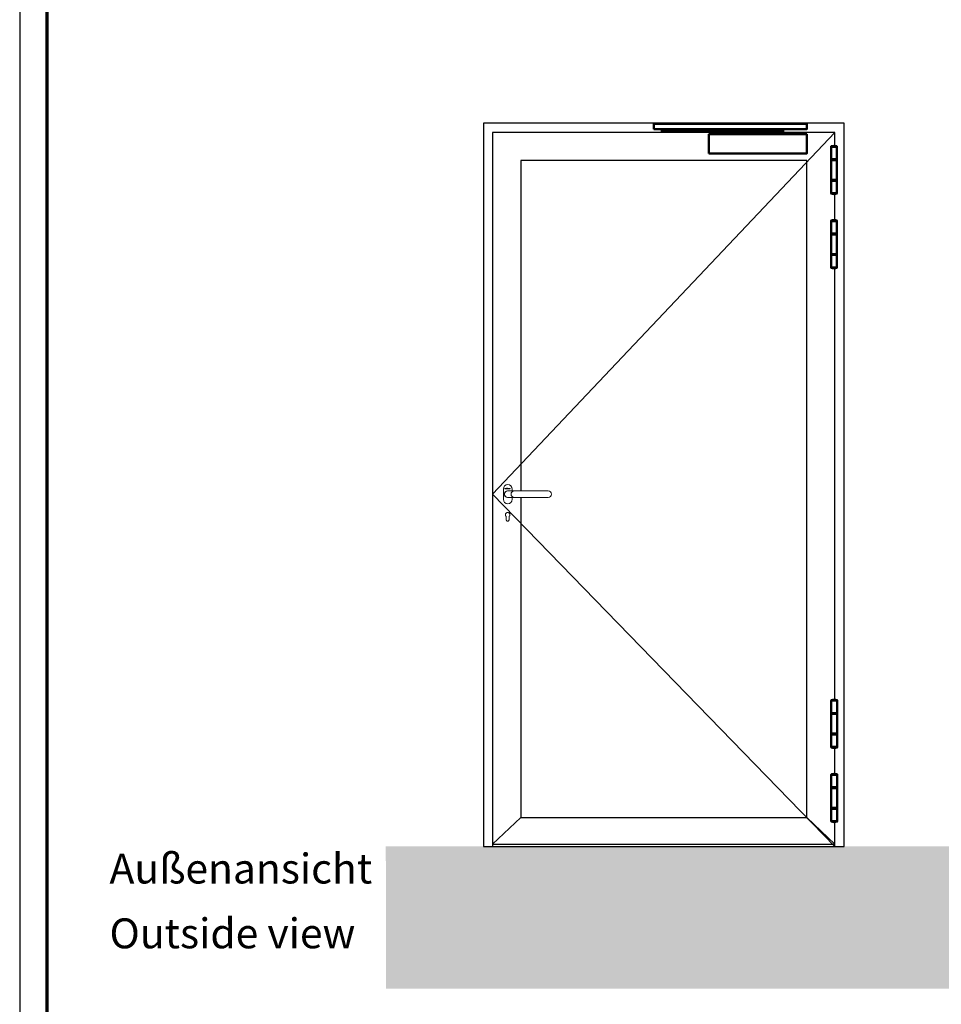
# Model space of a CAD drawing. Units: millimetres. Extents: x 2530 to 23610, y -640 to 3500.
# Drawn here: x 3850 to 4019, y 2086 to 2267 of the extents above; entities that cross this region are included whole.
import ezdxf

# ---------------------------------------------------------------- set-up
doc = ezdxf.new("R2010")
doc.units = ezdxf.units.MM
doc.linetypes.add('AUSGEZOGEN', pattern=[0])
doc.layers.add('nicht drucken', color=6, linetype='Continuous', plot=False)
doc.layers.add('RAHMEN', color=7, linetype='AUSGEZOGEN')
for name, color, linetype, lineweight in [('Rahmen (ISO)', 7, 'Continuous', 70), ('S02_Beschriftung', 1, 'Continuous', 25), ('S13_Zubehör_Kontur', 32, 'Continuous', 50), ('S23_Konstruktion_025', 5, 'Continuous', 25)]:
    doc.layers.add(name, color=color, linetype=linetype, lineweight=lineweight)
doc.styles.get("Standard").update_dxf_attribs({"font": 'arial.ttf'})

# ---------------------------------------------------------------- blocks, each defined once
blk = doc.blocks.new('Rahmen A0')
at = {"layer": 'nicht drucken'}
blk.add_lwpolyline([(-1189, 0), (0, 0), (0, 841), (-1189, 841)], close=True, dxfattribs=at)
at = {"layer": 'Rahmen (ISO)'}
blk.add_lwpolyline([(-1184, 5), (-5, 5), (-5, 836), (-1184, 836)], close=True, dxfattribs=at)
blk = doc.blocks.new('239950_s_v')
at = {"layer": 'S13_Zubehör_Kontur'}
for points in [[(13.5, 124.5), (13.5, 170), (-8.5, 170), (-8.5, 124.5)], [(13.5, 49), (13.5, 121), (-8.5, 121), (-8.5, 49)], [(-8.3, 121), (13.3, 121), (13.3, 124.5), (-8.3, 124.5)], [(13.5, 0), (13.5, 45.5), (-8.5, 45.5), (-8.5, 0)], [(-8.3, 45.5), (13.3, 45.5), (13.3, 49), (-8.3, 49)]]:
    blk.add_lwpolyline(points, close=True, dxfattribs=at)
for points in [[(-8.3, 170), (13.3, 170), (13.3, 170.8, 0.333337), (12.6, 171.8, 0.142885), (-7.6, 171.8, 0.333338), (-8.3, 170.8)], [(13.3, 0), (-8.3, 0), (-8.3, -0.8, 0.333338), (-7.6, -1.8, 0.142885), (12.6, -1.8, 0.333337), (13.3, -0.8)]]:
    blk.add_lwpolyline(points, format="xyb", close=True, dxfattribs=at)
blk = doc.blocks.new('240164_a')
at = {"layer": 'S13_Zubehör_Kontur', "lineweight": 13}
for points in [[(16.25, -12), (16.25, -18.75, -1), (-16.25, -18.75), (-16.25, 18.75, -1), (16.25, 18.75), (16.25, 12)], [(2.69, 12, 1.2491138), (2.69, -12)], [(24, 12, 1), (24, -12)]]:
    blk.add_lwpolyline(points, format="xyb", dxfattribs=at)
for points in [[(148, 12, -1), (148, -12), (0, -12, -1), (0, 12)], [(-10.54, 19, -0.4142136), (-11.08, 19.54), (-11.08, 20.86, -0.4142136), (-10.54, 21.4), (-8.42, 21.4, -0.4142136), (-7.88, 20.86), (-7.88, 19.54, -0.4142136), (-8.42, 19)], [(-8.5, 19.46, 0.4142136), (-8.42, 19.54), (-8.42, 20.86, 0.4142136), (-8.5, 20.94), (-10.46, 20.94, 0.4142136), (-10.54, 20.86), (-10.54, 19.54, 0.4142136), (-10.46, 19.46)], [(-7.36, 19.46), (-5.42, 19.46, 0.4142136), (-5.34, 19.54), (-5.34, 20.86, 0.4142136), (-5.42, 20.94), (-7.36, 20.94), (-7.5, 21.4), (-5.34, 21.4, -0.4142136), (-4.8, 20.86), (-4.8, 19.54, -0.4142136), (-5.34, 19), (-7.5, 19)], [(-3.64, 21.4), (-3.64, 19.54, 0.4142136), (-3.44, 19.34), (-1.92, 19.34, 0.4142136), (-1.72, 19.54), (-1.72, 21.4), (-1.18, 21.4), (-1.18, 19.54, -0.4142136), (-1.72, 19), (-3.64, 19, -0.4142136), (-4.18, 19.54), (-4.18, 21.4)], [(2.82, 19), (2.96, 19.46), (4.78, 19.46, 0.4142136), (4.98, 19.66), (4.98, 20.74, 0.4142136), (4.78, 20.94), (2.96, 20.94), (2.73, 21.4), (4.89, 21.4, -0.4142136), (5.52, 20.77), (5.52, 19.63, -0.4142136), (4.89, 19)], [(8.75, 19.46), (8.88, 19), (6.65, 19, -0.4142136), (6.02, 19.63), (6.02, 19.8, -0.4142136), (6.65, 20.43), (8.18, 20.43, 0.4142136), (8.38, 20.63), (8.38, 20.74, 0.4142136), (8.18, 20.94), (6.26, 20.94), (6.13, 21.4), (8.29, 21.4, -0.4142136), (8.92, 20.77), (8.92, 20.6, -0.4142136), (8.29, 19.97), (6.76, 19.97, 0.4142136), (6.56, 19.77), (6.56, 19.66, 0.4142136), (6.76, 19.46)]]:
    blk.add_lwpolyline(points, format="xyb", close=True, dxfattribs=at)
for points in [[(-4.06, 22.42), (-3.36, 22.42), (-3.14, 21.76), (-3.64, 21.76)], [(-2.91, 21.76), (-3.09, 22.42), (-2.27, 22.42), (-2.45, 21.76)], [(-1.72, 21.76), (-2.22, 21.76), (-2, 22.42), (-1.3, 22.42)], [(-0.54, 21.4), (0, 21.4), (0, 20.43), (1.82, 20.43), (1.82, 21.4), (2.36, 21.4), (2.36, 19), (1.82, 19), (1.82, 19.97), (0, 19.97), (0, 19), (-0.54, 19)]]:
    blk.add_lwpolyline(points, close=True, dxfattribs=at)
blk = doc.blocks.new('OTS')
at = {"layer": 'S13_Zubehör_Kontur'}
for points in [[(-1689.54, 1777.07), (-1689.54, 1778.07), (-1661.51, 1778.07), (-1661.51, 1777.07), (-1689.54, 1777.07)], [(-1665.82, 1776.62), (-1688.07, 1776.62), (-1688.07, 1776.97), (-1665.82, 1776.97), (-1665.82, 1776.17)], [(-1687.69, 1776.97), (-1687.69, 1777.07)], [(-1687.07, 1776.97), (-1687.07, 1777.07)], [(-1667.19, 1776.17), (-1667.19, 1776.62)], [(-1665.82, 1776.62), (-1667.19, 1776.62)]]:
    blk.add_lwpolyline(points, dxfattribs=at)
blk.add_lwpolyline([(-1679.44, 1772.62), (-1661.51, 1772.62), (-1661.51, 1776.17), (-1679.44, 1776.17)], close=True, dxfattribs=at)

msp = doc.modelspace()

# ---------------------------------------------------------------- hatches: boundary and pattern name
at = {"layer": 'S13_Zubehör_Kontur', "ltscale": 0.2, "true_color": 0xc7c8ca}
h = msp.add_hatch(color=9, dxfattribs=at)
h.dxf.hatch_style = 1
h.paths.add_polyline_path([(4114.3, 2088.74), (4114.3, 2114.84), (3917.34, 2114.84), (3917.36, 2088.74)])

# ---------------------------------------------------------------- linework, layer by layer
at = {"layer": 'S13_Zubehör_Kontur', "lineweight": 15, "ltscale": 0.5}
for p, q in [((3939.43, 2175.35), (3939.43, 2174.75)), ((3939.93, 2174.75), (3939.93, 2175.34))]:
    msp.add_line(p, q, dxfattribs=at)
for points in [[(3939.43, 2175.35), (3939.4, 2175.37), (3939.37, 2175.4), (3939.35, 2175.43), (3939.33, 2175.46), (3939.31, 2175.49), (3939.29, 2175.52), (3939.28, 2175.56), (3939.27, 2175.6), (3939.26, 2175.63), (3939.26, 2175.67), (3939.26, 2175.71), (3939.27, 2175.75), (3939.27, 2175.78), (3939.29, 2175.82), (3939.3, 2175.85), (3939.32, 2175.89), (3939.34, 2175.92), (3939.36, 2175.95), (3939.39, 2175.98), (3939.42, 2176), (3939.45, 2176.02), (3939.48, 2176.04), (3939.51, 2176.06), (3939.55, 2176.07), (3939.58, 2176.08), (3939.62, 2176.09), (3939.66, 2176.09), (3939.7, 2176.09), (3939.73, 2176.09), (3939.77, 2176.08), (3939.81, 2176.07), (3939.84, 2176.06), (3939.88, 2176.04), (3939.91, 2176.02), (3939.94, 2176), (3939.97, 2175.98), (3939.99, 2175.95), (3940.02, 2175.92), (3940.04, 2175.89), (3940.06, 2175.85), (3940.07, 2175.82), (3940.08, 2175.78), (3940.09, 2175.75), (3940.09, 2175.71), (3940.09, 2175.67), (3940.09, 2175.63), (3940.09, 2175.59), (3940.08, 2175.56), (3940.06, 2175.52), (3940.05, 2175.49), (3940.03, 2175.46), (3940.01, 2175.42), (3939.98, 2175.4), (3939.96, 2175.37), (3939.93, 2175.34)], [(3939.93, 2174.75), (3939.93, 2174.73), (3939.92, 2174.71), (3939.92, 2174.68), (3939.91, 2174.66), (3939.9, 2174.64), (3939.89, 2174.62), (3939.88, 2174.6), (3939.86, 2174.59), (3939.85, 2174.57), (3939.83, 2174.55), (3939.81, 2174.54), (3939.79, 2174.53), (3939.77, 2174.52), (3939.75, 2174.51), (3939.73, 2174.51), (3939.71, 2174.5), (3939.69, 2174.5), (3939.66, 2174.5), (3939.64, 2174.5), (3939.62, 2174.51), (3939.6, 2174.51), (3939.58, 2174.52), (3939.56, 2174.53), (3939.54, 2174.54), (3939.52, 2174.56), (3939.5, 2174.57), (3939.49, 2174.59), (3939.47, 2174.6), (3939.46, 2174.62), (3939.45, 2174.64), (3939.44, 2174.66), (3939.44, 2174.68), (3939.43, 2174.71), (3939.43, 2174.73), (3939.43, 2174.75)]]:
    msp.add_lwpolyline(points, dxfattribs=at)
at = {"layer": 'S23_Konstruktion_025', "linetype": 'ByBlock'}
for p in [(3999.66, 2245.81), (3999.66, 2114.84)]:
    msp.add_line(p, (3936.92, 2179.46), dxfattribs=at)
at = {"layer": 'S23_Konstruktion_025', "ltscale": 0.2}
for p, q in [((3999.66, 2229.73), (3999.66, 2234.54)), ((3999.66, 2141.74), (3999.66, 2220.92)), ((3999.66, 2128.12), (3999.66, 2132.92)), ((3942.07, 2120.13), (3936.92, 2115.24)), ((3994.51, 2120.13), (3999.66, 2115.24))]:
    msp.add_line(p, q, dxfattribs=at)
at = {"layer": 'S23_Konstruktion_025'}
for p, q in [((3999.66, 2114.84), (3999.66, 2119.31)), ((3936.92, 2115.24), (3999.66, 2115.24))]:
    msp.add_line(p, q, dxfattribs=at)
at = {"layer": 'S23_Konstruktion_025', "ltscale": 0.2}
msp.add_lwpolyline([(4001.36, 2247.51), (3935.22, 2247.51), (3935.22, 2114.84), (4001.36, 2114.84)], close=True, dxfattribs=at)
for points in [[(3988.83, 2245.81), (3936.92, 2245.81), (3936.92, 2114.84)], [(3942.07, 2178.86), (3942.07, 2120.13), (3994.51, 2120.13), (3994.51, 2240.67), (3942.07, 2240.67), (3942.07, 2180.06)]]:
    msp.add_lwpolyline(points, dxfattribs=at)
at = {"layer": 'S23_Konstruktion_025'}
msp.add_lwpolyline([(3999.66, 2243.34), (3999.66, 2245.81), (3990.2, 2245.81)], dxfattribs=at)

# ---------------------------------------------------------------- block references
at = {"layer": 'RAHMEN'}
msp.add_blockref('Rahmen A0', (5039.21, 1658.93), dxfattribs=at)
at = {"layer": 'S13_Zubehör_Kontur', "lineweight": 13}
msp.add_blockref('OTS', (5656.02, 469.34), dxfattribs=at)
at = {"layer": 'S13_Zubehör_Kontur', "lineweight": 13, "xscale": 0.05, "yscale": 0.05, "zscale": 0.05}
for name, p in [('239950_s_v', (3999.39, 2234.69)), ('239950_s_v', (3999.39, 2221.07)), ('240164_a', (3939.7, 2179.46)), ('239950_s_v', (3999.44, 2133.08)), ('239950_s_v', (3999.44, 2119.47))]:
    msp.add_blockref(name, p, dxfattribs=at)

# ---------------------------------------------------------------- texts
at = {"layer": 'S02_Beschriftung', "color": 7, "linetype": 'Continuous'}
for s, p in [('Außenansicht', (3866.68, 2108.03)), ('Outside view', (3866.68, 2096.14))]:
    msp.add_text(s, height=5.4883, dxfattribs=at).set_placement(p)

doc.saveas('drawing.dxf')
